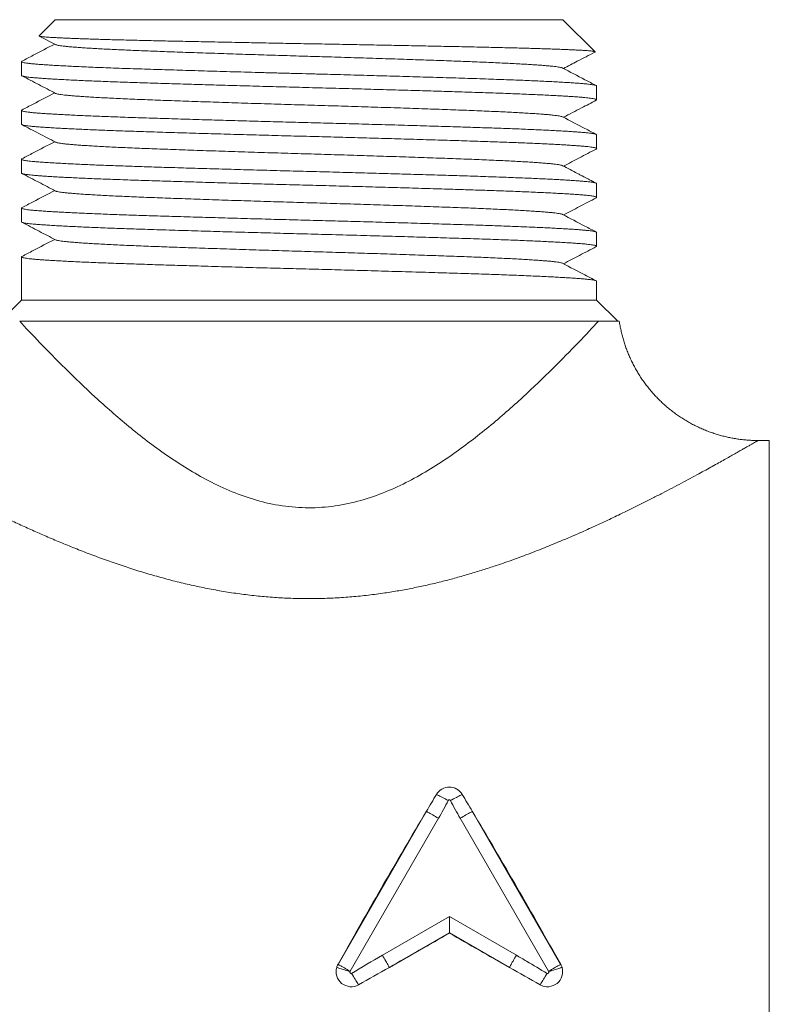
# Model space of a CAD drawing. Units: millimetres. Extents: x -8 to 304, y -12 to 222.
# Drawn here: x 148 to 175, y 115 to 150 of the extents above; entities that cross this region are included whole.
import ezdxf

# ---------------------------------------------------------------- set-up
doc = ezdxf.new("R2010")
doc.units = ezdxf.units.MM

msp = doc.modelspace()

# ---------------------------------------------------------------- linework, layer by layer
at = {"color": 7, "linetype": 'Continuous', "lineweight": 0}
for p, q in [((149.445, 149.97), (148.873, 149.398)), ((167.545, 149.97), (149.445, 149.97)), ((168.688, 148.826), (167.545, 149.97)), ((148.879, 149.386), (149.461, 149.083)), ((148.245, 148.475), (148.245, 147.984)), ((168.745, 147.114), (168.745, 147.605)), ((148.245, 146.735), (148.245, 146.244)), ((168.745, 145.374), (168.745, 145.865)), ((148.245, 144.995), (148.245, 144.504)), ((168.745, 143.634), (168.745, 144.125)), ((148.245, 143.255), (148.245, 142.764)), ((168.745, 141.894), (168.745, 142.385)), ((148.245, 141.515), (148.245, 139.97)), ((168.745, 139.97), (168.745, 140.645)), ((148.245, 139.97), (147.495, 139.22)), ((168.745, 139.97), (148.245, 139.97)), ((169.495, 139.22), (168.745, 139.97)), ((168.809, 139.22), (148.181, 139.22)), ((174.899, 134.97), (174.495, 134.97)), ((159.527, 116.296), (162.677, 121.751)), ((163.108, 121.502), (159.959, 116.047)), ((167.031, 116.047), (163.882, 121.502)), ((164.313, 121.751), (167.462, 116.296)), ((161.107, 116.62), (163.495, 117.999)), ((163.495, 117.999), (165.883, 116.62)), ((163.495, 117.999), (163.495, 117.423)), ((163.495, 117.423), (161.356, 116.188)), ((163.495, 117.407), (163.495, 117.423)), ((165.634, 116.188), (163.495, 117.423)), ((159.526, 116.297), (159.527, 116.296)), ((167.464, 116.297), (167.462, 116.296))]:
    msp.add_line(p, q, dxfattribs=at)
at = {"color": 8, "linetype": 'Continuous', "lineweight": 0}
msp.add_line((174.899, 102.97), (174.899, 134.97), dxfattribs=at)
at = {"color": 7, "linetype": 'Continuous', "lineweight": 0, "flags": 128}
for points in [[(163.036, 122.353), (163.057, 122.342), (163.084, 122.328), (163.117, 122.311), (163.156, 122.292), (163.198, 122.27), (163.245, 122.245), (163.295, 122.22), (163.348, 122.193), (163.402, 122.165), (163.457, 122.136)], [(163.954, 122.353), (163.932, 122.342), (163.905, 122.328), (163.872, 122.311), (163.834, 122.292), (163.791, 122.27), (163.745, 122.245), (163.695, 122.22), (163.642, 122.193), (163.588, 122.165), (163.533, 122.136)], [(163.108, 121.502), (163.054, 121.533), (163.002, 121.563), (162.951, 121.592), (162.902, 121.62), (162.857, 121.647), (162.815, 121.671), (162.778, 121.692), (162.746, 121.711), (162.72, 121.726), (162.699, 121.738), (162.684, 121.746), (162.677, 121.751)], [(164.313, 121.751), (164.305, 121.746), (164.291, 121.738), (164.27, 121.726), (164.244, 121.711), (164.212, 121.692), (164.174, 121.671), (164.133, 121.647), (164.087, 121.62), (164.039, 121.592), (163.988, 121.563), (163.935, 121.533), (163.882, 121.502)], [(161.107, 116.62), (161.137, 116.566), (161.168, 116.514), (161.197, 116.463), (161.225, 116.414), (161.251, 116.369), (161.275, 116.327), (161.297, 116.29), (161.315, 116.258), (161.331, 116.231), (161.343, 116.211), (161.351, 116.196), (161.356, 116.188)], [(165.883, 116.62), (165.852, 116.566), (165.822, 116.514), (165.793, 116.463), (165.765, 116.414), (165.738, 116.369), (165.714, 116.327), (165.693, 116.29), (165.674, 116.258), (165.659, 116.231), (165.647, 116.211), (165.639, 116.196), (165.634, 116.188)], [(159.955, 116.039), (159.896, 116.057), (159.838, 116.076), (159.782, 116.093), (159.729, 116.11), (159.679, 116.126), (159.633, 116.14), (159.592, 116.153), (159.557, 116.164), (159.527, 116.173), (159.505, 116.181), (159.489, 116.186), (159.48, 116.188)], [(159.959, 116.047), (159.905, 116.078), (159.853, 116.108), (159.802, 116.138), (159.753, 116.166), (159.708, 116.192), (159.666, 116.216), (159.629, 116.237), (159.597, 116.256), (159.57, 116.271), (159.55, 116.283), (159.535, 116.292), (159.527, 116.296)], [(167.462, 116.296), (167.455, 116.292), (167.44, 116.283), (167.419, 116.271), (167.393, 116.256), (167.361, 116.237), (167.324, 116.216), (167.282, 116.192), (167.237, 116.166), (167.188, 116.138), (167.137, 116.108), (167.085, 116.078), (167.031, 116.047)], [(167.51, 116.188), (167.501, 116.186), (167.485, 116.181), (167.463, 116.173), (167.433, 116.164), (167.398, 116.153), (167.357, 116.14), (167.311, 116.126), (167.261, 116.11), (167.208, 116.093), (167.152, 116.076), (167.094, 116.057), (167.035, 116.039)], [(160.012, 115.97), (160.044, 115.917), (160.076, 115.866), (160.107, 115.816), (160.136, 115.768), (160.164, 115.723), (160.189, 115.683), (160.211, 115.646), (160.231, 115.614), (160.247, 115.588), (160.26, 115.568)], [(166.73, 115.568), (166.743, 115.588), (166.759, 115.614), (166.778, 115.646), (166.801, 115.683), (166.826, 115.723), (166.853, 115.768), (166.883, 115.816), (166.914, 115.866), (166.945, 115.917), (166.978, 115.97)]]:
    msp.add_lwpolyline(points, dxfattribs=at)
at = {"color": 7, "linetype": 'Continuous', "lineweight": 0}
for centre, radius, start, end in [((159.995, 116.026), 0.54, 150, 162.5223), ((166.995, 116.026), 0.54, 17.4777, 30), ((159.995, 116.026), 0.0418, 150, 162.5223), ((166.995, 116.026), 0.0418, 17.4777, 30)]:
    msp.add_arc(centre, radius, start, end, dxfattribs=at)
for centre, major_axis, ratio, start_param, end_param in [((162.663, 118.97), (9.3, 15.985), 0.075622, 1.401681, 1.440051), ((164.327, 118.97), (-9.3, 15.985), 0.075622, 4.843134, 4.881504), ((162.663, 118.97), (9.3, 15.985), 0.075622, 1.440051, 1.782588), ((164.327, 118.97), (-9.3, 15.985), 0.075622, 4.500598, 4.843134), ((163.416, 118.97), (27.845, 15.954), 0.043494, 4.613442, 4.690313), ((163.574, 118.97), (27.845, -15.954), 0.043494, 4.734465, 4.811336), ((163.416, 118.97), (27.845, 15.954), 0.043494, 4.573913, 4.613442), ((163.574, 118.97), (27.845, -15.954), 0.043494, 4.811336, 4.850865)]:
    msp.add_ellipse(centre, major_axis=major_axis, ratio=ratio, start_param=start_param, end_param=end_param, dxfattribs=at)
for points, knots in [([(167.538, 149.959), (167.54, 149.959), (167.55, 149.963), (167.547, 149.967), (167.545, 149.97)], [0, 0, 0, 0, 0.205389, 1, 1, 1, 1]), ([(168.682, 148.815), (168.685, 148.817), (168.694, 148.821), (168.689, 148.827), (168.669, 148.835), (168.63, 148.843), (168.574, 148.85), (168.499, 148.858), (168.405, 148.866), (168.293, 148.874), (168.164, 148.881), (168.019, 148.889), (167.859, 148.896), (167.682, 148.904), (167.488, 148.911), (167.275, 148.919), (167.044, 148.927), (166.798, 148.935), (166.539, 148.943), (166.27, 148.951), (165.991, 148.959), (165.699, 148.966), (165.392, 148.974), (165.071, 148.982), (164.734, 148.989), (164.385, 148.997), (164.03, 149.004), (163.669, 149.012), (163.303, 149.02), (162.928, 149.027), (162.542, 149.035), (162.145, 149.043), (161.738, 149.051), (161.325, 149.059), (160.913, 149.067), (160.502, 149.075), (160.093, 149.082), (159.682, 149.09), (159.265, 149.098), (158.843, 149.105), (158.416, 149.113), (157.99, 149.12), (157.57, 149.128), (157.156, 149.136), (156.75, 149.143), (156.346, 149.151), (155.943, 149.159), (155.541, 149.167), (155.141, 149.175), (154.747, 149.183), (154.365, 149.191), (153.996, 149.198), (153.64, 149.206), (153.292, 149.213), (152.95, 149.221), (152.615, 149.229), (152.289, 149.236), (151.973, 149.244), (151.674, 149.252), (151.391, 149.259), (151.123, 149.267), (150.869, 149.275), (150.625, 149.283), (150.394, 149.291), (150.176, 149.299), (149.973, 149.306), (149.789, 149.314), (149.623, 149.322), (149.474, 149.329), (149.341, 149.337), (149.222, 149.344), (149.12, 149.352), (149.034, 149.36), (148.966, 149.368), (148.916, 149.375), (148.884, 149.383), (148.869, 149.391), (148.872, 149.395), (148.874, 149.397)], [0, 0, 0, 0, 0.006973, 0.020346, 0.033731, 0.047116, 0.060489, 0.07425, 0.088024, 0.101798, 0.11556, 0.128934, 0.14232, 0.155706, 0.169081, 0.182852, 0.196637, 0.210422, 0.224194, 0.23742, 0.250658, 0.263896, 0.277122, 0.290733, 0.304357, 0.31798, 0.331591, 0.344797, 0.358014, 0.371231, 0.384436, 0.398034, 0.411644, 0.425253, 0.438851, 0.451924, 0.465008, 0.478092, 0.491165, 0.504619, 0.518086, 0.531552, 0.545005, 0.558039, 0.571083, 0.584128, 0.597161, 0.610579, 0.62401, 0.637441, 0.65086, 0.663783, 0.676717, 0.689651, 0.702574, 0.715875, 0.729188, 0.742501, 0.755802, 0.768663, 0.781535, 0.794406, 0.807267, 0.820506, 0.833758, 0.84701, 0.860249, 0.873022, 0.885806, 0.89859, 0.911363, 0.924512, 0.937672, 0.950833, 0.963982, 0.976669, 0.989368, 1, 1, 1, 1]), ([(149.429, 149.1), (149.173, 148.966), (148.784, 148.763), (148.395, 148.561), (148.261, 148.491)], [0, 0, 0, 0, 0.65596, 1, 1, 1, 1]), ([(149.464, 149.083), (149.468, 149.08), (149.48, 149.073), (149.523, 149.062), (149.588, 149.049), (149.674, 149.036), (149.777, 149.024), (149.899, 149.011), (150.043, 148.998), (150.212, 148.985), (150.408, 148.971), (150.625, 148.957), (150.864, 148.942), (151.123, 148.928), (151.402, 148.914), (151.69, 148.9), (151.986, 148.886), (152.286, 148.873), (152.599, 148.86), (152.922, 148.848), (153.256, 148.836), (153.612, 148.823), (153.992, 148.809), (154.397, 148.795), (154.813, 148.781), (155.24, 148.767), (155.677, 148.752), (156.121, 148.738), (156.558, 148.724), (156.986, 148.71), (157.403, 148.697), (157.821, 148.685), (158.238, 148.672), (158.654, 148.66), (159.084, 148.647), (159.527, 148.634), (159.982, 148.619), (160.435, 148.605), (160.885, 148.591), (161.328, 148.576), (161.764, 148.562), (162.179, 148.548), (162.573, 148.535), (162.945, 148.522), (163.305, 148.509), (163.653, 148.496), (163.99, 148.484), (164.326, 148.471), (164.66, 148.458), (164.988, 148.444), (165.302, 148.429), (165.598, 148.415), (165.876, 148.401), (166.134, 148.386), (166.366, 148.372), (166.572, 148.359), (166.753, 148.346), (166.916, 148.333), (167.06, 148.321), (167.186, 148.308), (167.297, 148.295), (167.391, 148.282), (167.464, 148.268), (167.51, 148.256), (167.522, 148.249), (167.526, 148.246)], [0, 0, 0, 0, 0.00907, 0.02455, 0.039983, 0.05535, 0.070636, 0.085827, 0.101038, 0.117738, 0.134529, 0.151389, 0.168297, 0.185231, 0.202169, 0.219088, 0.234563, 0.249988, 0.265345, 0.280618, 0.2958, 0.311025, 0.327738, 0.344538, 0.361405, 0.378318, 0.395254, 0.412191, 0.429106, 0.444575, 0.459991, 0.475338, 0.490599, 0.505775, 0.521014, 0.537738, 0.554549, 0.571423, 0.58834, 0.605277, 0.622212, 0.639124, 0.654586, 0.669993, 0.685329, 0.700577, 0.715752, 0.731004, 0.747741, 0.76456, 0.781441, 0.798362, 0.8153, 0.832233, 0.84914, 0.864596, 0.879994, 0.895319, 0.910554, 0.925731, 0.940996, 0.957744, 0.974573, 0.99146, 1, 1, 1, 1]), ([(168.744, 147.605), (168.744, 147.605), (168.748, 147.61), (168.734, 147.619), (168.7, 147.632), (168.641, 147.646), (168.562, 147.658), (168.457, 147.672), (168.327, 147.685), (168.168, 147.698), (167.985, 147.712), (167.776, 147.726), (167.543, 147.74), (167.285, 147.754), (167.011, 147.768), (166.725, 147.782), (166.43, 147.795), (166.117, 147.808), (165.788, 147.821), (165.445, 147.834), (165.077, 147.847), (164.685, 147.861), (164.267, 147.874), (163.833, 147.888), (163.383, 147.902), (162.919, 147.916), (162.441, 147.93), (161.966, 147.944), (161.495, 147.958), (161.032, 147.971), (160.564, 147.984), (160.093, 147.997), (159.62, 148.01), (159.133, 148.023), (158.632, 148.036), (158.117, 148.05), (157.602, 148.064), (157.086, 148.077), (156.571, 148.092), (156.06, 148.106), (155.568, 148.12), (155.096, 148.134), (154.647, 148.147), (154.206, 148.16), (153.776, 148.173), (153.358, 148.186), (152.941, 148.199), (152.526, 148.212), (152.115, 148.225), (151.719, 148.239), (151.337, 148.253), (150.973, 148.267), (150.627, 148.282), (150.31, 148.296), (150.021, 148.309), (149.76, 148.323), (149.518, 148.336), (149.297, 148.349), (149.096, 148.362), (148.912, 148.375), (148.745, 148.388), (148.597, 148.401), (148.475, 148.415), (148.377, 148.429), (148.305, 148.443), (148.259, 148.458), (148.243, 148.472), (148.244, 148.482), (148.258, 148.488), (148.262, 148.49)], [0, 0, 0, 0, 0.001325, 0.016016, 0.030689, 0.045329, 0.059919, 0.074444, 0.090198, 0.105865, 0.121615, 0.13746, 0.153382, 0.16936, 0.185374, 0.200067, 0.214757, 0.229426, 0.24406, 0.258642, 0.273157, 0.288897, 0.304566, 0.320328, 0.336184, 0.352114, 0.368098, 0.384115, 0.398809, 0.413497, 0.428162, 0.44279, 0.457364, 0.471868, 0.487594, 0.503268, 0.519044, 0.53491, 0.550848, 0.566837, 0.582857, 0.597551, 0.612237, 0.626898, 0.641519, 0.656084, 0.670578, 0.68629, 0.701972, 0.71776, 0.733637, 0.749583, 0.765577, 0.781599, 0.796293, 0.810976, 0.825633, 0.840247, 0.854803, 0.869286, 0.884983, 0.900678, 0.916478, 0.932365, 0.948318, 0.964317, 0.980341, 0.995034, 1, 1, 1, 1]), ([(167.561, 148.23), (167.726, 148.315), (168.099, 148.51), (168.473, 148.705), (168.683, 148.814)], [0, 0, 0, 0, 0.440152, 1, 1, 1, 1]), ([(168.73, 147.62), (168.596, 147.69), (168.195, 147.899), (167.795, 148.108), (167.529, 148.246)], [0, 0, 0, 0, 0.335809, 1, 1, 1, 1]), ([(148.246, 147.984), (148.246, 147.984), (148.242, 147.979), (148.256, 147.97), (148.288, 147.957), (148.343, 147.945), (148.416, 147.933), (148.509, 147.92), (148.618, 147.909), (148.743, 147.897), (148.882, 147.886), (149.038, 147.875), (149.21, 147.863), (149.407, 147.851), (149.63, 147.839), (149.881, 147.826), (150.152, 147.812), (150.44, 147.799), (150.747, 147.786), (151.069, 147.773), (151.407, 147.76), (151.753, 147.747), (152.104, 147.735), (152.461, 147.723), (152.829, 147.712), (153.21, 147.7), (153.603, 147.688), (153.999, 147.675), (154.396, 147.664), (154.795, 147.652), (155.2, 147.64), (155.61, 147.628), (156.042, 147.616), (156.494, 147.603), (156.966, 147.59), (157.439, 147.577), (157.912, 147.565), (158.384, 147.552), (158.856, 147.54), (159.328, 147.527), (159.794, 147.515), (160.25, 147.502), (160.697, 147.49), (161.141, 147.477), (161.579, 147.465), (162.012, 147.452), (162.43, 147.44), (162.831, 147.428), (163.216, 147.416), (163.591, 147.405), (163.955, 147.393), (164.323, 147.382), (164.692, 147.37), (165.062, 147.357), (165.419, 147.345), (165.764, 147.332), (166.093, 147.319), (166.407, 147.305), (166.705, 147.292), (166.979, 147.279), (167.231, 147.266), (167.461, 147.254), (167.673, 147.242), (167.866, 147.229), (168.04, 147.217), (168.191, 147.206), (168.323, 147.194), (168.435, 147.183), (168.531, 147.172), (168.61, 147.16), (168.673, 147.148), (168.719, 147.136), (168.744, 147.122), (168.748, 147.11), (168.734, 147.103), (168.729, 147.099)], [0, 0, 0, 0, 0.002152, 0.016112, 0.030056, 0.043971, 0.057842, 0.071656, 0.085401, 0.098285, 0.111168, 0.124124, 0.137143, 0.150215, 0.16485, 0.179521, 0.194211, 0.208903, 0.223582, 0.238232, 0.252836, 0.267379, 0.281129, 0.294797, 0.308462, 0.322209, 0.336025, 0.349898, 0.363018, 0.376164, 0.389326, 0.402491, 0.415648, 0.430309, 0.444929, 0.459493, 0.473985, 0.488391, 0.502758, 0.517211, 0.531743, 0.545613, 0.559526, 0.573469, 0.587429, 0.601392, 0.615343, 0.628474, 0.641572, 0.654625, 0.667622, 0.680552, 0.694911, 0.709337, 0.723846, 0.738423, 0.753053, 0.76772, 0.782408, 0.797101, 0.811054, 0.824983, 0.838874, 0.852713, 0.866488, 0.880186, 0.893051, 0.905981, 0.918977, 0.93203, 0.945128, 0.959785, 0.974468, 0.989161, 1, 1, 1, 1]), ([(148.258, 147.97), (148.459, 147.865), (148.859, 147.657), (149.26, 147.448), (149.46, 147.343)], [0, 0, 0, 0, 0.500037, 1, 1, 1, 1]), ([(149.429, 147.36), (149.173, 147.226), (148.784, 147.023), (148.394, 146.82), (148.26, 146.75)], [0, 0, 0, 0, 0.65594, 1, 1, 1, 1]), ([(149.461, 147.343), (149.461, 147.343), (149.466, 147.338), (149.501, 147.328), (149.566, 147.313), (149.659, 147.298), (149.774, 147.284), (149.913, 147.27), (150.073, 147.256), (150.257, 147.242), (150.465, 147.227), (150.698, 147.212), (150.955, 147.197), (151.235, 147.182), (151.535, 147.167), (151.855, 147.152), (152.192, 147.137), (152.546, 147.123), (152.914, 147.108), (153.296, 147.094), (153.693, 147.08), (154.105, 147.065), (154.529, 147.051), (154.963, 147.036), (155.405, 147.021), (155.857, 147.006), (156.318, 146.991), (156.788, 146.977), (157.264, 146.962), (157.741, 146.947), (158.218, 146.933), (158.695, 146.919), (159.171, 146.904), (159.648, 146.89), (160.124, 146.875), (160.597, 146.86), (161.064, 146.845), (161.525, 146.83), (161.974, 146.815), (162.409, 146.8), (162.83, 146.786), (163.237, 146.771), (163.632, 146.757), (164.014, 146.743), (164.385, 146.729), (164.741, 146.714), (165.082, 146.699), (165.404, 146.684), (165.708, 146.669), (165.99, 146.654), (166.251, 146.639), (166.489, 146.624), (166.704, 146.61), (166.894, 146.595), (167.059, 146.581), (167.2, 146.567), (167.317, 146.553), (167.411, 146.539), (167.48, 146.524), (167.518, 146.513), (167.526, 146.507), (167.527, 146.506)], [0, 0, 0, 0, 0.000708, 0.018374, 0.035987, 0.053521, 0.070953, 0.087957, 0.105006, 0.122167, 0.139419, 0.157091, 0.174809, 0.192547, 0.210279, 0.227979, 0.245623, 0.263186, 0.280606, 0.297912, 0.315287, 0.332776, 0.350355, 0.367683, 0.385051, 0.402435, 0.41981, 0.437506, 0.455143, 0.472697, 0.490143, 0.507483, 0.52491, 0.542447, 0.560034, 0.577684, 0.595371, 0.613071, 0.630758, 0.648092, 0.665366, 0.682556, 0.699641, 0.71698, 0.734419, 0.751966, 0.769599, 0.787292, 0.80502, 0.822758, 0.840443, 0.858086, 0.875663, 0.893151, 0.910525, 0.927522, 0.944629, 0.961838, 0.979125, 0.996823, 1, 1, 1, 1]), ([(167.561, 146.49), (167.776, 146.601), (168.166, 146.805), (168.555, 147.008), (168.731, 147.099)], [0, 0, 0, 0, 0.550493, 1, 1, 1, 1]), ([(168.743, 145.865), (168.743, 145.866), (168.746, 145.872), (168.73, 145.881), (168.698, 145.893), (168.646, 145.904), (168.577, 145.916), (168.488, 145.928), (168.376, 145.94), (168.239, 145.952), (168.082, 145.965), (167.904, 145.978), (167.705, 145.99), (167.484, 146.003), (167.244, 146.016), (166.988, 146.029), (166.719, 146.042), (166.437, 146.055), (166.141, 146.067), (165.83, 146.08), (165.506, 146.092), (165.176, 146.104), (164.841, 146.115), (164.504, 146.126), (164.157, 146.138), (163.798, 146.149), (163.414, 146.161), (163.005, 146.173), (162.57, 146.186), (162.124, 146.199), (161.671, 146.213), (161.21, 146.226), (160.744, 146.239), (160.274, 146.252), (159.809, 146.265), (159.352, 146.277), (158.903, 146.289), (158.454, 146.301), (158.006, 146.313), (157.557, 146.325), (157.116, 146.337), (156.684, 146.349), (156.263, 146.36), (155.845, 146.372), (155.431, 146.384), (155.007, 146.396), (154.574, 146.409), (154.135, 146.422), (153.707, 146.435), (153.291, 146.448), (152.888, 146.46), (152.499, 146.473), (152.123, 146.485), (151.764, 146.498), (151.424, 146.51), (151.102, 146.522), (150.794, 146.535), (150.5, 146.547), (150.222, 146.56), (149.965, 146.572), (149.73, 146.584), (149.514, 146.596), (149.315, 146.608), (149.133, 146.619), (148.961, 146.631), (148.803, 146.643), (148.659, 146.655), (148.536, 146.668), (148.433, 146.681), (148.352, 146.694), (148.293, 146.707), (148.256, 146.72), (148.243, 146.733), (148.245, 146.743), (148.258, 146.748), (148.261, 146.749)], [0, 0, 0, 0, 0.004684, 0.017849, 0.030998, 0.044119, 0.057202, 0.070235, 0.084708, 0.099091, 0.113483, 0.127965, 0.14252, 0.157135, 0.171793, 0.186478, 0.200445, 0.214408, 0.228353, 0.242267, 0.256136, 0.269947, 0.282903, 0.295786, 0.308677, 0.321641, 0.334667, 0.349264, 0.36391, 0.378589, 0.393284, 0.407979, 0.422658, 0.437306, 0.451905, 0.465721, 0.479466, 0.493129, 0.506807, 0.520566, 0.534392, 0.54748, 0.560605, 0.573756, 0.586921, 0.60009, 0.614776, 0.629435, 0.644051, 0.658609, 0.673093, 0.687488, 0.701868, 0.716339, 0.730161, 0.744039, 0.75796, 0.771909, 0.785874, 0.799839, 0.812996, 0.826129, 0.839228, 0.852282, 0.865278, 0.879703, 0.894067, 0.90851, 0.923035, 0.937625, 0.952265, 0.966941, 0.981634, 0.9956, 1, 1, 1, 1]), ([(168.73, 145.88), (168.596, 145.95), (168.195, 146.159), (167.795, 146.368), (167.529, 146.506)], [0, 0, 0, 0, 0.335612, 1, 1, 1, 1]), ([(148.246, 146.244), (148.247, 146.241), (148.249, 146.233), (148.276, 146.222), (148.321, 146.209), (148.388, 146.197), (148.479, 146.184), (148.592, 146.171), (148.724, 146.159), (148.878, 146.146), (149.052, 146.134), (149.248, 146.121), (149.461, 146.108), (149.69, 146.096), (149.932, 146.083), (150.192, 146.071), (150.468, 146.058), (150.76, 146.046), (151.061, 146.033), (151.369, 146.021), (151.682, 146.01), (152.006, 145.999), (152.339, 145.987), (152.695, 145.976), (153.077, 145.964), (153.486, 145.951), (153.908, 145.938), (154.342, 145.925), (154.785, 145.912), (155.237, 145.899), (155.697, 145.886), (156.154, 145.873), (156.608, 145.86), (157.057, 145.848), (157.506, 145.835), (157.956, 145.823), (158.404, 145.812), (158.844, 145.8), (159.276, 145.789), (159.7, 145.777), (160.123, 145.766), (160.545, 145.754), (160.981, 145.742), (161.429, 145.729), (161.886, 145.716), (162.336, 145.703), (162.777, 145.689), (163.207, 145.676), (163.625, 145.664), (164.031, 145.651), (164.416, 145.639), (164.782, 145.627), (165.131, 145.615), (165.469, 145.603), (165.795, 145.59), (166.107, 145.578), (166.399, 145.566), (166.672, 145.554), (166.925, 145.542), (167.162, 145.53), (167.385, 145.518), (167.598, 145.506), (167.802, 145.494), (167.991, 145.481), (168.159, 145.468), (168.307, 145.456), (168.433, 145.444), (168.54, 145.431), (168.625, 145.418), (168.687, 145.405), (168.727, 145.392), (168.746, 145.38), (168.747, 145.369), (168.734, 145.362), (168.728, 145.359)], [0, 0, 0, 0, 0.012162, 0.025316, 0.038448, 0.053063, 0.06762, 0.082104, 0.096501, 0.110874, 0.125336, 0.139876, 0.154478, 0.168397, 0.182345, 0.196306, 0.210268, 0.224217, 0.238138, 0.251226, 0.264267, 0.27725, 0.290163, 0.303028, 0.317463, 0.33198, 0.346564, 0.361199, 0.37587, 0.390559, 0.405252, 0.419932, 0.433855, 0.447739, 0.461569, 0.475333, 0.489017, 0.50267, 0.515617, 0.528628, 0.541692, 0.554799, 0.567937, 0.582622, 0.597316, 0.612001, 0.626663, 0.641285, 0.65585, 0.670345, 0.684754, 0.698403, 0.712131, 0.725931, 0.739791, 0.753697, 0.767636, 0.780797, 0.793962, 0.807122, 0.820263, 0.833376, 0.847961, 0.862479, 0.876917, 0.891277, 0.905701, 0.920208, 0.934784, 0.949413, 0.96335, 0.977308, 0.991271, 1, 1, 1, 1]), ([(148.259, 146.229), (148.459, 146.125), (148.86, 145.916), (149.261, 145.707), (149.461, 145.603)], [0, 0, 0, 0, 0.500037, 1, 1, 1, 1]), ([(149.429, 145.62), (149.174, 145.486), (148.784, 145.284), (148.395, 145.081), (148.261, 145.011)], [0, 0, 0, 0, 0.656022, 1, 1, 1, 1]), ([(149.463, 145.603), (149.464, 145.602), (149.472, 145.596), (149.511, 145.585), (149.58, 145.57), (149.677, 145.556), (149.798, 145.541), (149.943, 145.527), (150.111, 145.513), (150.304, 145.498), (150.521, 145.483), (150.761, 145.468), (151.023, 145.453), (151.308, 145.438), (151.612, 145.423), (151.934, 145.409), (152.27, 145.394), (152.62, 145.38), (152.984, 145.366), (153.364, 145.352), (153.762, 145.337), (154.178, 145.323), (154.608, 145.308), (155.05, 145.293), (155.504, 145.278), (155.966, 145.263), (156.435, 145.248), (156.908, 145.233), (157.384, 145.218), (157.86, 145.204), (158.336, 145.189), (158.808, 145.175), (159.278, 145.161), (159.746, 145.147), (160.213, 145.132), (160.679, 145.117), (161.144, 145.102), (161.604, 145.087), (162.055, 145.072), (162.494, 145.057), (162.921, 145.043), (163.332, 145.028), (163.728, 145.014), (164.109, 145), (164.476, 144.985), (164.827, 144.971), (165.163, 144.956), (165.478, 144.941), (165.773, 144.926), (166.046, 144.911), (166.297, 144.897), (166.528, 144.882), (166.738, 144.867), (166.924, 144.853), (167.087, 144.838), (167.225, 144.824), (167.34, 144.81), (167.43, 144.795), (167.495, 144.781), (167.517, 144.771), (167.528, 144.766)], [0, 0, 0, 0, 0.0036448, 0.0209947, 0.0386408, 0.0562041, 0.0736605, 0.0910085, 0.1084375, 0.1259787, 0.1436082, 0.1612628, 0.178956, 0.1966625, 0.2143569, 0.232014, 0.2492953, 0.2664934, 0.2835858, 0.3005845, 0.3180256, 0.3355765, 0.3532134, 0.3709116, 0.388646, 0.4063911, 0.4241214, 0.441773, 0.4593596, 0.4768569, 0.4942413, 0.5115533, 0.5286654, 0.5458794, 0.5631727, 0.5805221, 0.5982586, 0.6160034, 0.6337309, 0.6514158, 0.6690328, 0.6865577, 0.7039667, 0.7212849, 0.7387214, 0.7562607, 0.7738787, 0.7915508, 0.8089359, 0.826325, 0.8436941, 0.8610193, 0.8786284, 0.8961429, 0.9135393, 0.9309038, 0.94839, 0.9659769, 0.9836404, 1, 1, 1, 1]), ([(167.561, 144.75), (167.751, 144.848), (168.14, 145.052), (168.53, 145.255), (168.731, 145.359)], [0, 0, 0, 0, 0.48624, 1, 1, 1, 1]), ([(168.742, 144.125), (168.743, 144.126), (168.746, 144.132), (168.728, 144.142), (168.689, 144.155), (168.628, 144.168), (168.549, 144.18), (168.45, 144.192), (168.333, 144.204), (168.197, 144.216), (168.046, 144.228), (167.88, 144.239), (167.7, 144.251), (167.503, 144.262), (167.29, 144.274), (167.052, 144.286), (166.788, 144.299), (166.496, 144.312), (166.187, 144.325), (165.861, 144.338), (165.521, 144.351), (165.167, 144.364), (164.801, 144.377), (164.428, 144.389), (164.05, 144.401), (163.666, 144.413), (163.27, 144.425), (162.863, 144.438), (162.446, 144.45), (162.029, 144.462), (161.613, 144.474), (161.2, 144.486), (160.783, 144.498), (160.362, 144.51), (159.923, 144.522), (159.466, 144.534), (158.993, 144.547), (158.521, 144.559), (158.05, 144.572), (157.577, 144.584), (157.104, 144.597), (156.632, 144.61), (156.17, 144.623), (155.72, 144.636), (155.283, 144.648), (154.852, 144.661), (154.429, 144.673), (154.015, 144.686), (153.619, 144.698), (153.24, 144.709), (152.88, 144.721), (152.531, 144.732), (152.193, 144.743), (151.851, 144.755), (151.508, 144.767), (151.166, 144.78), (150.839, 144.793), (150.528, 144.806), (150.234, 144.819), (149.958, 144.832), (149.701, 144.846), (149.468, 144.859), (149.259, 144.871), (149.071, 144.883), (148.903, 144.895), (148.754, 144.907), (148.623, 144.919), (148.513, 144.931), (148.423, 144.942), (148.352, 144.954), (148.298, 144.965), (148.262, 144.977), (148.244, 144.99), (148.242, 145), (148.257, 145.007), (148.262, 145.01)], [0, 0, 0, 0, 0.004781, 0.019468, 0.034133, 0.048035, 0.06189, 0.075684, 0.089405, 0.10305, 0.116746, 0.12973, 0.142772, 0.155861, 0.168986, 0.182136, 0.196826, 0.211516, 0.22619, 0.240831, 0.255424, 0.269953, 0.284404, 0.298768, 0.312457, 0.326225, 0.340058, 0.353943, 0.367868, 0.381818, 0.394982, 0.408144, 0.421293, 0.434418, 0.447506, 0.462058, 0.476535, 0.490923, 0.5053, 0.519768, 0.534311, 0.548915, 0.563565, 0.577513, 0.591474, 0.605434, 0.619378, 0.633294, 0.647167, 0.660196, 0.673164, 0.68606, 0.698931, 0.711874, 0.726396, 0.740982, 0.755619, 0.77029, 0.784979, 0.79967, 0.814347, 0.828993, 0.842869, 0.856691, 0.870443, 0.884115, 0.897775, 0.911517, 0.924538, 0.937611, 0.950723, 0.963865, 0.977024, 0.991716, 1, 1, 1, 1]), ([(168.729, 144.14), (168.651, 144.181), (168.512, 144.254), (168.355, 144.335), (168.265, 144.382), (168.219, 144.407), (168.154, 144.441), (167.922, 144.561), (167.707, 144.674), (167.529, 144.766)], [0, 0, 0, 0, 0.196055, 0.34604, 0.392809, 0.420767, 0.462776, 0.55526, 1, 1, 1, 1]), ([(148.246, 144.504), (148.247, 144.5), (148.25, 144.492), (148.283, 144.479), (148.335, 144.466), (148.408, 144.454), (148.5, 144.441), (148.61, 144.429), (148.738, 144.418), (148.885, 144.406), (149.048, 144.394), (149.226, 144.382), (149.417, 144.371), (149.624, 144.359), (149.848, 144.347), (150.096, 144.335), (150.371, 144.322), (150.673, 144.309), (150.992, 144.296), (151.326, 144.283), (151.674, 144.27), (152.036, 144.258), (152.409, 144.245), (152.789, 144.233), (153.175, 144.221), (153.566, 144.209), (153.969, 144.196), (154.382, 144.184), (154.804, 144.171), (155.226, 144.159), (155.646, 144.147), (156.062, 144.135), (156.482, 144.123), (156.904, 144.112), (157.344, 144.1), (157.801, 144.088), (158.273, 144.075), (158.745, 144.063), (159.217, 144.05), (159.69, 144.037), (160.163, 144.025), (160.634, 144.011), (161.093, 143.999), (161.54, 143.986), (161.973, 143.973), (162.399, 143.961), (162.817, 143.948), (163.225, 143.936), (163.615, 143.924), (163.986, 143.912), (164.339, 143.901), (164.681, 143.89), (165.013, 143.879), (165.348, 143.867), (165.684, 143.855), (166.017, 143.842), (166.335, 143.829), (166.636, 143.815), (166.92, 143.802), (167.184, 143.789), (167.43, 143.776), (167.651, 143.763), (167.849, 143.751), (168.025, 143.738), (168.181, 143.727), (168.319, 143.715), (168.438, 143.703), (168.537, 143.691), (168.615, 143.679), (168.675, 143.668), (168.718, 143.656), (168.741, 143.644), (168.749, 143.632), (168.737, 143.624), (168.73, 143.619)], [0, 0, 0, 0, 0.013387, 0.028064, 0.04271, 0.056585, 0.070405, 0.084156, 0.097826, 0.111489, 0.125234, 0.138258, 0.151333, 0.164448, 0.177591, 0.190751, 0.205444, 0.220127, 0.234785, 0.249401, 0.263959, 0.278445, 0.292843, 0.307214, 0.320954, 0.334764, 0.348632, 0.362544, 0.376487, 0.390446, 0.403611, 0.416767, 0.429902, 0.443005, 0.456065, 0.470575, 0.485002, 0.499362, 0.513794, 0.528309, 0.542891, 0.557524, 0.572193, 0.586152, 0.600115, 0.614067, 0.627996, 0.641888, 0.655728, 0.668719, 0.681643, 0.694507, 0.707426, 0.720413, 0.734975, 0.749594, 0.764254, 0.778938, 0.793631, 0.808316, 0.822978, 0.8376, 0.851445, 0.865226, 0.878932, 0.892576, 0.906289, 0.920076, 0.933133, 0.946233, 0.959367, 0.972522, 0.985687, 1, 1, 1, 1]), ([(148.259, 144.489), (148.459, 144.385), (148.86, 144.176), (149.261, 143.967), (149.461, 143.863)], [0, 0, 0, 0, 0.500039, 1, 1, 1, 1]), ([(149.429, 143.88), (149.173, 143.746), (148.784, 143.543), (148.395, 143.34), (148.261, 143.271)], [0, 0, 0, 0, 0.655642, 1, 1, 1, 1]), ([(149.464, 143.863), (149.468, 143.861), (149.479, 143.853), (149.526, 143.841), (149.602, 143.827), (149.705, 143.812), (149.832, 143.798), (149.982, 143.784), (150.155, 143.769), (150.351, 143.755), (150.568, 143.74), (150.808, 143.726), (151.072, 143.711), (151.358, 143.696), (151.667, 143.681), (151.994, 143.666), (152.339, 143.651), (152.699, 143.636), (153.073, 143.622), (153.462, 143.608), (153.866, 143.594), (154.284, 143.579), (154.717, 143.564), (155.161, 143.549), (155.613, 143.534), (156.071, 143.519), (156.531, 143.505), (156.997, 143.49), (157.467, 143.475), (157.941, 143.461), (158.418, 143.447), (158.894, 143.433), (159.371, 143.418), (159.849, 143.404), (160.324, 143.389), (160.796, 143.374), (161.261, 143.359), (161.718, 143.344), (162.165, 143.329), (162.6, 143.314), (163.02, 143.299), (163.422, 143.285), (163.808, 143.271), (164.179, 143.257), (164.538, 143.243), (164.886, 143.228), (165.219, 143.213), (165.534, 143.198), (165.829, 143.183), (166.103, 143.168), (166.355, 143.153), (166.583, 143.138), (166.787, 143.123), (166.967, 143.109), (167.123, 143.095), (167.255, 143.081), (167.364, 143.066), (167.446, 143.052), (167.502, 143.038), (167.519, 143.03), (167.527, 143.026)], [0, 0, 0, 0, 0.007743, 0.025435, 0.043023, 0.060523, 0.077911, 0.095222, 0.112642, 0.129855, 0.147147, 0.164495, 0.181876, 0.199621, 0.217349, 0.235035, 0.252655, 0.270183, 0.287596, 0.304949, 0.322382, 0.339918, 0.357534, 0.375204, 0.392905, 0.410294, 0.427663, 0.444989, 0.462247, 0.479765, 0.497165, 0.514526, 0.532008, 0.549592, 0.567253, 0.584967, 0.602669, 0.620373, 0.638053, 0.655685, 0.673243, 0.690392, 0.707426, 0.724453, 0.741598, 0.75919, 0.776857, 0.794575, 0.812317, 0.830058, 0.847773, 0.865437, 0.882985, 0.900434, 0.917761, 0.935118, 0.952592, 0.969847, 0.98717, 1, 1, 1, 1]), ([(167.561, 143.01), (167.751, 143.108), (168.14, 143.312), (168.53, 143.515), (168.731, 143.619)], [0, 0, 0, 0, 0.486213, 1, 1, 1, 1]), ([(168.743, 142.385), (168.744, 142.386), (168.746, 142.391), (168.732, 142.4), (168.7, 142.412), (168.645, 142.425), (168.567, 142.438), (168.466, 142.45), (168.346, 142.463), (168.204, 142.475), (168.042, 142.488), (167.859, 142.501), (167.658, 142.513), (167.441, 142.526), (167.209, 142.538), (166.96, 142.551), (166.694, 142.563), (166.411, 142.576), (166.119, 142.588), (165.819, 142.6), (165.513, 142.612), (165.197, 142.623), (164.87, 142.634), (164.52, 142.646), (164.146, 142.658), (163.745, 142.671), (163.33, 142.683), (162.903, 142.696), (162.466, 142.709), (162.018, 142.723), (161.563, 142.736), (161.108, 142.749), (160.657, 142.761), (160.21, 142.774), (159.761, 142.786), (159.311, 142.798), (158.862, 142.81), (158.422, 142.822), (157.991, 142.833), (157.567, 142.844), (157.143, 142.856), (156.72, 142.868), (156.283, 142.88), (155.832, 142.892), (155.371, 142.906), (154.916, 142.919), (154.47, 142.932), (154.033, 142.945), (153.608, 142.958), (153.195, 142.971), (152.802, 142.983), (152.428, 142.995), (152.073, 143.007), (151.728, 143.019), (151.394, 143.031), (151.074, 143.043), (150.773, 143.056), (150.491, 143.068), (150.229, 143.08), (149.981, 143.091), (149.749, 143.103), (149.524, 143.115), (149.309, 143.128), (149.107, 143.141), (148.927, 143.153), (148.767, 143.166), (148.628, 143.178), (148.51, 143.191), (148.412, 143.204), (148.338, 143.216), (148.285, 143.229), (148.253, 143.242), (148.243, 143.254), (148.246, 143.263), (148.258, 143.269), (148.261, 143.27)], [0, 0, 0, 0, 0.003555, 0.016717, 0.029864, 0.044504, 0.059097, 0.073625, 0.088073, 0.102437, 0.116847, 0.131343, 0.145909, 0.159803, 0.173734, 0.187688, 0.20165, 0.215608, 0.229547, 0.24266, 0.255732, 0.268753, 0.281712, 0.294598, 0.308978, 0.323448, 0.337994, 0.3526, 0.36725, 0.38193, 0.396622, 0.411311, 0.425251, 0.43916, 0.453024, 0.46683, 0.480564, 0.494217, 0.507114, 0.520084, 0.533114, 0.546193, 0.559311, 0.573984, 0.588673, 0.603365, 0.618041, 0.632688, 0.647287, 0.661824, 0.676284, 0.689942, 0.703618, 0.717374, 0.731197, 0.745076, 0.758996, 0.772145, 0.785308, 0.798472, 0.811626, 0.824758, 0.839374, 0.853933, 0.868419, 0.882817, 0.897187, 0.911646, 0.926183, 0.940782, 0.954699, 0.968645, 0.982606, 0.996567, 1, 1, 1, 1]), ([(168.731, 142.4), (168.596, 142.47), (168.195, 142.679), (167.795, 142.888), (167.529, 143.026)], [0, 0, 0, 0, 0.33589, 1, 1, 1, 1]), ([(148.247, 142.764), (148.246, 142.763), (148.242, 142.758), (148.259, 142.748), (148.297, 142.735), (148.357, 142.722), (148.436, 142.71), (148.536, 142.697), (148.655, 142.685), (148.793, 142.673), (148.956, 142.661), (149.147, 142.648), (149.367, 142.634), (149.611, 142.62), (149.878, 142.606), (150.158, 142.592), (150.448, 142.579), (150.745, 142.566), (151.058, 142.553), (151.385, 142.541), (151.724, 142.528), (152.076, 142.516), (152.452, 142.504), (152.853, 142.491), (153.282, 142.477), (153.725, 142.464), (154.183, 142.45), (154.638, 142.436), (155.089, 142.423), (155.532, 142.41), (155.982, 142.398), (156.436, 142.385), (156.892, 142.372), (157.351, 142.36), (157.825, 142.347), (158.313, 142.334), (158.817, 142.321), (159.321, 142.307), (159.825, 142.294), (160.314, 142.28), (160.784, 142.267), (161.236, 142.255), (161.682, 142.242), (162.122, 142.229), (162.554, 142.216), (162.977, 142.203), (163.403, 142.19), (163.829, 142.177), (164.253, 142.164), (164.663, 142.151), (165.058, 142.137), (165.428, 142.124), (165.772, 142.111), (166.092, 142.099), (166.397, 142.086), (166.686, 142.073), (166.958, 142.06), (167.212, 142.047), (167.456, 142.034), (167.686, 142.021), (167.9, 142.007), (168.09, 141.994), (168.256, 141.98), (168.394, 141.968), (168.507, 141.955), (168.597, 141.943), (168.666, 141.93), (168.714, 141.917), (168.741, 141.904), (168.749, 141.892), (168.737, 141.884), (168.731, 141.88)], [0, 0, 0, 0, 0.00289, 0.018563, 0.032791, 0.046986, 0.061133, 0.075217, 0.089226, 0.103156, 0.117138, 0.132609, 0.14816, 0.163771, 0.179424, 0.195098, 0.209349, 0.223588, 0.237799, 0.251968, 0.26608, 0.280122, 0.29408, 0.309423, 0.324868, 0.340398, 0.355994, 0.371636, 0.385881, 0.400134, 0.414379, 0.428604, 0.442792, 0.45693, 0.471003, 0.486392, 0.501717, 0.517135, 0.532642, 0.54822, 0.562428, 0.576665, 0.590917, 0.605167, 0.619403, 0.633608, 0.647768, 0.663276, 0.678695, 0.694021, 0.709409, 0.724891, 0.739034, 0.753226, 0.767453, 0.7817, 0.795952, 0.810196, 0.824415, 0.840012, 0.855542, 0.870989, 0.886334, 0.901691, 0.915739, 0.929857, 0.94403, 0.958243, 0.972484, 0.986736, 1, 1, 1, 1]), ([(148.259, 142.749), (148.465, 142.642), (148.866, 142.433), (149.266, 142.224), (149.461, 142.123)], [0, 0, 0, 0, 0.5145291, 1, 1, 1, 1]), ([(149.429, 142.14), (149.173, 142.006), (148.784, 141.803), (148.395, 141.601), (148.261, 141.531)], [0, 0, 0, 0, 0.655982, 1, 1, 1, 1]), ([(149.461, 142.123), (149.473, 142.118), (149.497, 142.108), (149.564, 142.093), (149.654, 142.079), (149.769, 142.064), (149.906, 142.05), (150.064, 142.037), (150.241, 142.023), (150.436, 142.009), (150.651, 141.995), (150.887, 141.981), (151.147, 141.967), (151.432, 141.952), (151.742, 141.937), (152.07, 141.922), (152.415, 141.908), (152.774, 141.894), (153.141, 141.88), (153.513, 141.866), (153.892, 141.853), (154.284, 141.839), (154.688, 141.825), (155.111, 141.811), (155.552, 141.796), (156.011, 141.781), (156.475, 141.766), (156.945, 141.752), (157.417, 141.737), (157.881, 141.723), (158.334, 141.709), (158.779, 141.696), (159.224, 141.683), (159.67, 141.669), (160.123, 141.655), (160.583, 141.64), (161.047, 141.626), (161.505, 141.611), (161.953, 141.596), (162.391, 141.581), (162.808, 141.566), (163.205, 141.553), (163.579, 141.539), (163.941, 141.526), (164.29, 141.513), (164.633, 141.499), (164.969, 141.484), (165.295, 141.47), (165.602, 141.455), (165.889, 141.44), (166.156, 141.425), (166.396, 141.41), (166.61, 141.396), (166.799, 141.383), (166.967, 141.369), (167.113, 141.356), (167.242, 141.342), (167.35, 141.328), (167.437, 141.314), (167.499, 141.3), (167.519, 141.29), (167.528, 141.286)], [0, 0, 0, 0, 0.017438, 0.034912, 0.052311, 0.06961, 0.086789, 0.104005, 0.120344, 0.136766, 0.153251, 0.169781, 0.186333, 0.20389, 0.221425, 0.238913, 0.25633, 0.273652, 0.290857, 0.30706, 0.323371, 0.33977, 0.35624, 0.372758, 0.390309, 0.407868, 0.42541, 0.44291, 0.460344, 0.477689, 0.493941, 0.510124, 0.526405, 0.542781, 0.559232, 0.57674, 0.594286, 0.611845, 0.629393, 0.646904, 0.664355, 0.680732, 0.697014, 0.713198, 0.729448, 0.745798, 0.763227, 0.780724, 0.798263, 0.815822, 0.833374, 0.850895, 0.867365, 0.883766, 0.900078, 0.916282, 0.932499, 0.949814, 0.967225, 0.984709, 1, 1, 1, 1]), ([(167.561, 141.27), (167.751, 141.369), (168.141, 141.572), (168.531, 141.775), (168.731, 141.88)], [0, 0, 0, 0, 0.486476, 1, 1, 1, 1]), ([(168.743, 140.645), (168.743, 140.646), (168.746, 140.652), (168.727, 140.663), (168.683, 140.677), (168.613, 140.691), (168.518, 140.704), (168.402, 140.717), (168.269, 140.73), (168.121, 140.742), (167.954, 140.754), (167.766, 140.767), (167.559, 140.779), (167.332, 140.792), (167.079, 140.805), (166.797, 140.819), (166.486, 140.833), (166.155, 140.847), (165.805, 140.861), (165.45, 140.874), (165.093, 140.887), (164.735, 140.899), (164.366, 140.911), (163.985, 140.923), (163.591, 140.935), (163.184, 140.948), (162.753, 140.961), (162.296, 140.974), (161.815, 140.988), (161.326, 141.003), (160.83, 141.017), (160.344, 141.03), (159.871, 141.043), (159.412, 141.056), (158.954, 141.068), (158.496, 141.08), (158.039, 141.092), (157.58, 141.104), (157.106, 141.117), (156.618, 141.13), (156.117, 141.144), (155.622, 141.158), (155.133, 141.172), (154.667, 141.186), (154.225, 141.199), (153.808, 141.212), (153.401, 141.224), (153.007, 141.237), (152.626, 141.249), (152.256, 141.261), (151.887, 141.273), (151.518, 141.287), (151.154, 141.3), (150.806, 141.314), (150.477, 141.328), (150.176, 141.342), (149.904, 141.355), (149.659, 141.368), (149.432, 141.381), (149.225, 141.393), (149.037, 141.406), (148.869, 141.418), (148.716, 141.43), (148.58, 141.443), (148.463, 141.457), (148.37, 141.47), (148.302, 141.484), (148.26, 141.498), (148.243, 141.511), (148.244, 141.522), (148.257, 141.528), (148.262, 141.53)], [0, 0, 0, 0, 0.004231, 0.019897, 0.035538, 0.051135, 0.066669, 0.082121, 0.096081, 0.110015, 0.124033, 0.138124, 0.152276, 0.166473, 0.180701, 0.196371, 0.21204, 0.227691, 0.243303, 0.258857, 0.272931, 0.286928, 0.300852, 0.314835, 0.328897, 0.343025, 0.357205, 0.372845, 0.38851, 0.404182, 0.41984, 0.435466, 0.449626, 0.463728, 0.477759, 0.491705, 0.505651, 0.519682, 0.533784, 0.549362, 0.564991, 0.580651, 0.596323, 0.611987, 0.626204, 0.640384, 0.654512, 0.668575, 0.682559, 0.696482, 0.710479, 0.725963, 0.741523, 0.757139, 0.772792, 0.788463, 0.802708, 0.816936, 0.831133, 0.845285, 0.859377, 0.873395, 0.887329, 0.90269, 0.918149, 0.933689, 0.949291, 0.964935, 0.979178, 0.993425, 1, 1, 1, 1]), ([(168.729, 140.66), (168.595, 140.73), (168.195, 140.939), (167.796, 141.147), (167.53, 141.286)], [0, 0, 0, 0, 0.334942, 1, 1, 1, 1]), ([(148.181, 139.22), (148.387, 138.997), (148.63, 138.738), (149.175, 138.171), (149.477, 137.862), (150.139, 137.207), (150.494, 136.865), (151.247, 136.173), (151.646, 135.822), (152.495, 135.122), (152.945, 134.774), (153.891, 134.118), (154.388, 133.807), (155.189, 133.391), (155.467, 133.261), (156.036, 133.028), (156.326, 132.926), (156.919, 132.756), (157.223, 132.689), (157.845, 132.596), (158.165, 132.572), (158.795, 132.57), (159.109, 132.593), (159.731, 132.682), (160.042, 132.749), (160.95, 133.006), (161.512, 133.243), (162.578, 133.794), (163.086, 134.11), (164.038, 134.77), (164.484, 135.114), (165.331, 135.81), (165.731, 136.162), (166.492, 136.862), (166.847, 137.203), (167.505, 137.855), (167.81, 138.166), (168.363, 138.742), (168.605, 139), (168.809, 139.22)], [0, 0, 0, 0, 0.0625, 0.0625, 0.125, 0.125, 0.1875, 0.1875, 0.25, 0.25, 0.3125, 0.3125, 0.375, 0.375, 0.40625, 0.40625, 0.4375, 0.4375, 0.46875, 0.46875, 0.5, 0.5, 0.53125, 0.53125, 0.5625, 0.5625, 0.625, 0.625, 0.6875, 0.6875, 0.75, 0.75, 0.8125, 0.8125, 0.875, 0.875, 0.9375, 0.9375, 1, 1, 1, 1]), ([(168.809, 139.22), (168.865, 139.22), (168.978, 139.22), (169.126, 139.22), (169.256, 139.22), (169.358, 139.22), (169.435, 139.22), (169.491, 139.22), (169.529, 139.22), (169.549, 139.22), (169.549, 139.22), (169.549, 139.22)], [0, 0, 0, 0, 0.127534, 0.255164, 0.382762, 0.51025, 0.615626, 0.721145, 0.826699, 0.932193, 1, 1, 1, 1]), ([(174.495, 134.97), (174.474, 134.97), (174.398, 134.969), (174.267, 134.974), (174.102, 134.984), (173.937, 135), (173.773, 135.021), (173.61, 135.048), (173.448, 135.08), (173.286, 135.117), (173.126, 135.16), (172.962, 135.209), (172.793, 135.267), (172.622, 135.332), (172.453, 135.404), (172.288, 135.482), (172.126, 135.565), (171.968, 135.654), (171.814, 135.748), (171.664, 135.847), (171.518, 135.951), (171.376, 136.06), (171.238, 136.174), (171.105, 136.292), (170.977, 136.415), (170.853, 136.542), (170.735, 136.673), (170.621, 136.807), (170.512, 136.945), (170.408, 137.087), (170.31, 137.231), (170.217, 137.379), (170.13, 137.529), (170.048, 137.682), (169.971, 137.838), (169.9, 137.995), (169.835, 138.155), (169.775, 138.316), (169.721, 138.479), (169.673, 138.643), (169.631, 138.808), (169.594, 138.974), (169.568, 139.111), (169.556, 139.194), (169.552, 139.22)], [0, 0, 0, 0, 0.008914, 0.032153, 0.055407, 0.078675, 0.101956, 0.125249, 0.14855, 0.171861, 0.19518, 0.218506, 0.244422, 0.270307, 0.296094, 0.321784, 0.347384, 0.372898, 0.39833, 0.423683, 0.44896, 0.474165, 0.499299, 0.524364, 0.549363, 0.574296, 0.599165, 0.623972, 0.648717, 0.6734, 0.698023, 0.722585, 0.747088, 0.771531, 0.795915, 0.820238, 0.844501, 0.868704, 0.892846, 0.916925, 0.940942, 0.964894, 0.988781, 1, 1, 1, 1]), ([(163.954, 122.353), (163.907, 122.431), (163.839, 122.497), (163.68, 122.588), (163.588, 122.613), (163.402, 122.613), (163.31, 122.588), (163.151, 122.498), (163.083, 122.432), (163.036, 122.353)], [0, 0, 0, 0, 0.25, 0.25, 0.5, 0.5, 0.75, 0.75, 1, 1, 1, 1]), ([(163.533, 122.136), (163.531, 122.141), (163.528, 122.145), (163.524, 122.149), (163.521, 122.153), (163.517, 122.157), (163.512, 122.159), (163.509, 122.161), (163.505, 122.162), (163.502, 122.163), (163.498, 122.164), (163.494, 122.164), (163.49, 122.164), (163.487, 122.163), (163.483, 122.162), (163.479, 122.16), (163.475, 122.158), (163.471, 122.155), (163.467, 122.151), (163.463, 122.147), (163.459, 122.142), (163.457, 122.136)], [0, 0, 0, 0, 0.00001574633, 0.00001574633, 0.00001574633, 0.00003167753, 0.00003167753, 0.00003167753, 0.00004229745, 0.00004229745, 0.00004229745, 0.00005394956, 0.00005394956, 0.00005394956, 0.00006551551, 0.00006551551, 0.00006551551, 0.00008075541, 0.00008075541, 0.00008075541, 0.00009898141, 0.00009898141, 0.00009898141, 0.00009898141]), ([(165.883, 116.62), (166.005, 116.549), (166.127, 116.479), (166.248, 116.407), (166.493, 116.264), (166.736, 116.118), (166.978, 115.97)], [0, 0, 0, 0, 0.000422228, 0.000422228, 0.000422228, 0.001272996, 0.001272996, 0.001272996, 0.001272996]), ([(159.48, 116.188), (159.45, 116.087), (159.45, 115.978), (159.513, 115.776), (159.574, 115.684), (159.739, 115.551), (159.844, 115.509), (160.057, 115.491), (160.166, 115.515), (160.26, 115.568)], [0, 0, 0, 0, 0.25, 0.25, 0.5, 0.5, 0.75, 0.75, 1, 1, 1, 1]), ([(166.73, 115.568), (166.823, 115.516), (166.933, 115.491), (167.146, 115.509), (167.25, 115.551), (167.416, 115.685), (167.477, 115.775), (167.54, 115.978), (167.54, 116.087), (167.51, 116.188)], [0, 0, 0, 0, 0.25, 0.25, 0.5, 0.5, 0.75, 0.75, 1, 1, 1, 1]), ([(159.955, 116.039), (159.954, 116.037), (159.954, 116.035), (159.954, 116.033), (159.952, 116.026), (159.952, 116.019), (159.953, 116.011), (159.953, 116.005), (159.955, 115.999), (159.958, 115.993), (159.96, 115.987), (159.964, 115.982), (159.968, 115.977), (159.972, 115.974), (159.975, 115.971), (159.98, 115.968), (159.983, 115.967), (159.986, 115.966), (159.989, 115.965), (159.993, 115.964), (159.997, 115.964), (160, 115.965), (160.004, 115.966), (160.008, 115.967), (160.011, 115.969), (160.011, 115.969), (160.012, 115.969), (160.012, 115.97)], [0, 0, 0, 0, 0.0000056651, 0.0000056651, 0.0000056651, 0.0000278461, 0.0000278461, 0.0000278461, 0.0000472111, 0.0000472111, 0.0000472111, 0.0000663087, 0.0000663087, 0.0000663087, 0.0000809559, 0.0000809559, 0.0000809559, 0.0000909839, 0.0000909839, 0.0000909839, 0.0001023297, 0.0001023297, 0.0001023297, 0.000113571, 0.000113571, 0.000113571, 0.0001152058, 0.0001152058, 0.0001152058, 0.0001152058]), ([(166.978, 115.97), (166.978, 115.969), (166.979, 115.969), (166.98, 115.968), (166.983, 115.967), (166.986, 115.966), (166.989, 115.965), (166.993, 115.964), (166.997, 115.964), (167, 115.965), (167.004, 115.965), (167.007, 115.967), (167.011, 115.969), (167.015, 115.971), (167.019, 115.974), (167.022, 115.977), (167.027, 115.983), (167.031, 115.989), (167.033, 115.996), (167.036, 116.003), (167.037, 116.01), (167.038, 116.017), (167.038, 116.025), (167.037, 116.032), (167.035, 116.039)], [0, 0, 0, 0, 0.0000023773, 0.0000023773, 0.0000023773, 0.0000124527, 0.0000124527, 0.0000124527, 0.0000238246, 0.0000238246, 0.0000238246, 0.0000350937, 0.0000350937, 0.0000350937, 0.0000494195, 0.0000494195, 0.0000494195, 0.0000720704, 0.0000720704, 0.0000720704, 0.0000939834, 0.0000939834, 0.0000939834, 0.0001159564, 0.0001159564, 0.0001159564, 0.0001159564])]:
    msp.add_open_spline(points, degree=3, knots=knots, dxfattribs=at)
at = {"color": 8, "linetype": 'Continuous', "lineweight": 0}
msp.add_open_spline([(174.495, 134.97), (174.493, 134.969), (174.49, 134.967), (174.465, 134.952), (174.425, 134.929), (174.368, 134.896), (174.294, 134.853), (174.203, 134.801), (174.096, 134.739), (173.972, 134.668), (173.829, 134.587), (173.668, 134.495), (173.492, 134.395), (173.3, 134.287), (173.092, 134.171), (172.87, 134.047), (172.635, 133.918), (172.374, 133.775), (172.086, 133.619), (171.769, 133.449), (171.438, 133.275), (171.093, 133.095), (170.734, 132.91), (170.362, 132.722), (169.978, 132.532), (169.551, 132.323), (169.076, 132.098), (168.552, 131.856), (168.014, 131.617), (167.459, 131.379), (166.889, 131.145), (166.301, 130.916), (165.702, 130.695), (165.143, 130.502), (164.627, 130.335), (164.156, 130.193), (163.68, 130.058), (163.196, 129.932), (162.704, 129.815), (162.204, 129.709), (161.7, 129.614), (161.168, 129.528), (160.608, 129.454), (160.021, 129.394), (159.427, 129.354), (158.829, 129.332), (158.226, 129.331), (157.63, 129.35), (157.04, 129.389), (156.459, 129.445), (155.878, 129.52), (155.299, 129.612), (154.723, 129.721), (154.146, 129.847), (153.569, 129.989), (152.993, 130.146), (152.426, 130.315), (151.863, 130.497), (151.305, 130.689), (150.754, 130.892), (150.212, 131.101), (149.689, 131.313), (149.184, 131.527), (148.697, 131.74), (148.221, 131.956), (147.752, 132.174), (147.293, 132.394), (146.843, 132.614), (146.407, 132.833), (146.003, 133.039), (145.629, 133.234), (145.285, 133.415), (144.954, 133.592), (144.657, 133.753), (144.391, 133.898), (144.154, 134.028), (143.93, 134.153), (143.718, 134.271), (143.523, 134.381), (143.344, 134.482), (143.181, 134.575), (143.033, 134.659), (142.9, 134.736), (142.784, 134.803), (142.685, 134.86), (142.605, 134.906), (142.55, 134.938), (142.515, 134.958), (142.497, 134.968), (142.497, 134.969), (142.496, 134.969)], degree=3, knots=[0, 0, 0, 0, 0.008412, 0.016835, 0.025257, 0.03367, 0.042397, 0.051134, 0.059871, 0.068599, 0.077899, 0.087208, 0.096518, 0.105819, 0.115388, 0.124965, 0.134542, 0.144113, 0.155331, 0.166557, 0.177785, 0.189005, 0.200461, 0.211924, 0.223387, 0.234845, 0.249313, 0.263791, 0.278269, 0.292738, 0.307517, 0.322307, 0.337095, 0.351874, 0.362955, 0.374041, 0.385127, 0.396208, 0.407463, 0.418724, 0.429984, 0.441238, 0.454066, 0.466899, 0.479726, 0.49277, 0.50582, 0.518864, 0.531549, 0.54424, 0.556926, 0.569803, 0.582687, 0.595565, 0.60889, 0.622224, 0.635558, 0.648884, 0.662474, 0.676071, 0.689669, 0.703259, 0.716228, 0.729204, 0.74218, 0.755149, 0.768362, 0.781584, 0.794805, 0.808016, 0.819626, 0.831245, 0.842861, 0.854469, 0.864031, 0.873603, 0.883178, 0.892747, 0.902306, 0.911593, 0.920889, 0.930185, 0.93947, 0.94911, 0.958763, 0.968416, 0.978055, 0.985944, 0.993841, 1, 1, 1, 1], dxfattribs=at)
at = {"color": 7, "linetype": 'Continuous', "lineweight": 0}
for points in [[(163.457, 122.136), (163.346, 121.922), (163.229, 121.711), (163.108, 121.502)], [(163.882, 121.502), (163.761, 121.711), (163.644, 121.922), (163.533, 122.136)], [(160.012, 115.97), (160.374, 116.192), (160.739, 116.408), (161.107, 116.62)], [(159.526, 116.297), (159.507, 116.263), (159.491, 116.226), (159.48, 116.188)], [(167.51, 116.188), (167.499, 116.226), (167.483, 116.263), (167.464, 116.297)]]:
    msp.add_open_spline(points, degree=3, dxfattribs=at)

doc.saveas('drawing.dxf')
